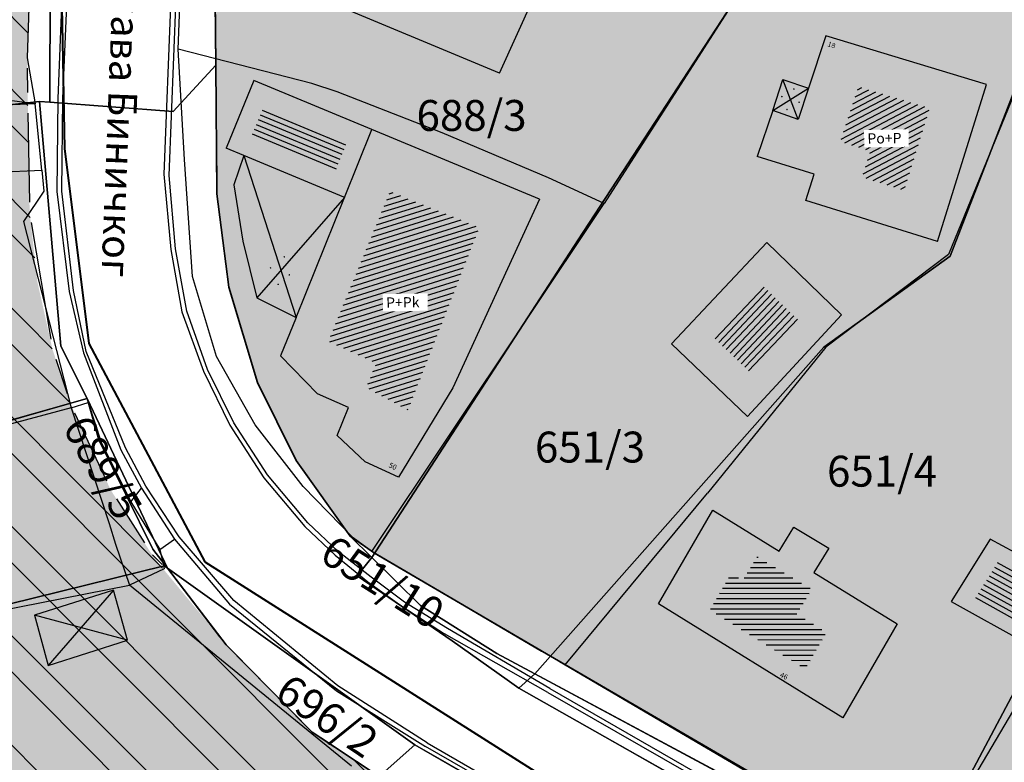
# Model space of a CAD drawing. Units: millimetres. Extents: x 7526768 to 7527718, y 4826188 to 4826788.
# Drawn here: x 7527091 to 7527139, y 4826481 to 4826517 of the extents above; entities that cross this region are included whole.
import ezdxf
from ezdxf.enums import TextEntityAlignment as Align

# ---------------------------------------------------------------- set-up
doc = ezdxf.new("R2010")
doc.units = ezdxf.units.MM
doc.set_wipeout_variables(frame=1)
for name, color, linetype, lineweight in [('0051_regulaciona linija', 1, 'Continuous', 30), ('101_parcele_granica', 7, 'Continuous', 30), ('103_parcele_pl', 7, 'Continuous', 30), ('BLOKOVI', 6, 'Continuous', 35), ('gasovod PE 40', 94, 'GAS_LINE', 40)]:
    doc.layers.add(name, color=color, linetype=linetype, lineweight=lineweight)
for name, color, linetype in [('102_parcele_brojevi', 7, 'Continuous'), ('104_objekti_granice', 1, 'Continuous'), ('106_objekti_srafure', 1, 'Continuous'), ('107_detalj_linije', 1, 'Continuous'), ('124_geo_tekst', 1, 'Continuous'), ('StambenaZgrada_Spratnost', 6, 'Continuous')]:
    doc.layers.add(name, color=color, linetype=linetype)
doc.layers.add('152_stanovanje_SRAFURA', color=7, linetype='Continuous', lineweight=30, true_color=0xf3e17c)
doc.layers.add('154_komerc.del._SRAFURA', color=7, linetype='Continuous', lineweight=30, true_color=0xfc9fb4)
doc.styles.add('calibri', font='calibrib.ttf')
doc.styles.add('CIRILICA', font='txt')
doc.styles.add('OZNP', font='timesi.ttf')
doc.styles.add('TIMES-Cirilica', font='txt')
doc.linetypes.add('GAS_LINE', pattern='A,12.7,-5.08,["GAS",Standard,S=2.54,R=0,X=-2.54,Y=-1.27],-6.349999999999998', length=24.13)
doc.linetypes.add('REGLINE', pattern='A,10,-0.5,["RL",Standard,S=2,R=0,X=0,Y=0],-4', length=14.5)

# ---------------------------------------------------------------- blocks, each defined once
blk = doc.blocks.new('PIKIR')
at = {"const_width": 0.15}
blk.add_lwpolyline([(-0.0734998804768043, -0.0015228070994313, 1), (0.0765001195231943, -0.0015228070994313, 1)], format="xyb", close=True, dxfattribs=at)

msp = doc.modelspace()

# ---------------------------------------------------------------- hatches: boundary and pattern name
at = {"layer": '106_objekti_srafure'}
h = msp.add_hatch(dxfattribs=at)
h.set_pattern_fill('U', color=256, scale=0.25, angle=207.70363989814, style=0, pattern_type=0)
h.set_pattern_definition([(207.70363989814, (0, 0), (0.1162245730640214, -0.2213410233465228), [])])
h.paths.add_polyline_path([(7527132.128439602, 4826510.62227815), (7527130.666323707, 4826511.079904411), (7527131.54729009, 4826513.742346795), (7527135.010467888, 4826512.694513513), (7527133.769835875, 4826508.717193247), (7527131.733044122, 4826509.354686752)])
h = msp.add_hatch(dxfattribs=at)
h.set_pattern_fill('U', color=256, scale=0.25, angle=157.4476315844868, style=0, pattern_type=0)
h.set_pattern_definition([(157.4476315844868, (0, 0), (-0.0958819248678542, -0.2308823433778234), [])])
edge = h.paths.add_edge_path()
edge.add_line((7527102.639761332, 4826512.713698448), (7527102.053316909, 4826511.291086005))
edge.add_line((7527102.053316909, 4826511.291086005), (7527106.116539118, 4826509.596503296))
edge.add_line((7527106.116539118, 4826509.596503296), (7527106.723927937, 4826511.123719637))
edge.add_line((7527106.723927937, 4826511.123719637), (7527102.639761332, 4826512.7346195))
h = msp.add_hatch(dxfattribs=at)
h.set_pattern_fill('U', color=256, scale=0.25, angle=197.335583974239, style=0, pattern_type=0)
h.set_pattern_definition([(197.335583974239, (0, 0), (0.0744919445138031, -0.2386439821209671), [])])
edge = h.paths.add_edge_path()
edge.add_line((7527108.796640681, 4826508.618130804), (7527105.811356498, 4826501.382614981))
edge.add_line((7527105.811356498, 4826501.382614981), (7527108.138121575, 4826500.330176648))
edge.add_line((7527108.138121575, 4826500.330176648), (7527107.655208537, 4826499.146183101))
edge.add_line((7527107.655208537, 4826499.146183101), (7527109.674665184, 4826498.049892578))
edge.add_line((7527109.674665184, 4826498.049892578), (7527113.142862407, 4826506.90791775))
edge.add_line((7527113.142862407, 4826506.90791775), (7527108.796640681, 4826508.661982317))
h = msp.add_hatch(dxfattribs=at)
h.set_pattern_fill('U', color=256, scale=0.25, angle=46.68115451539834, style=0, pattern_type=0)
h.set_pattern_definition([(46.68115451539834, (0, 0), (-0.1818867854580946, 0.1715144229379006), [])])
h.paths.add_polyline_path([(7527126.858339214, 4826504.114316626), (7527128.714, 4826502.320000001), (7527126.374371262, 4826499.790532966), (7527124.482838672, 4826501.595157303)])
h = msp.add_hatch(dxfattribs=at)
h.set_pattern_fill('U', color=256, scale=0.25, style=0, pattern_type=0)
h.set_pattern_definition([(0, (-0.4663632484152913, -0.3493769988417625), (0, 0.25), [])])
h.paths.add_polyline_path([(7527129.283116188, 4826489.35081263), (7527126.621461166, 4826490.932148851), (7527125.911545558, 4826489.781108147), (7527129.989561628, 4826487.265951866), (7527128.958618584, 4826485.48913715), (7527124.327711875, 4826488.345294137), (7527125.358654919, 4826490.122108853), (7527128.546273923, 4826488.156113668)])
h = msp.add_hatch(dxfattribs=at)
h.set_pattern_fill('U', color=256, scale=0.25, angle=331.0323393801407, style=0, pattern_type=0)
h.set_pattern_definition([(331.0323393801407, (0, 0), (0.1210789706541662, 0.2187233020629662), [])])
h.paths.add_polyline_path([(7527141.303891896, 4826489.245040202), (7527140.157143105, 4826487.173493998), (7527137.154999844, 4826488.835394729), (7527138.405673605, 4826490.840443133)])
at = {"layer": '152_stanovanje_SRAFURA'}
for points in [[(7527141.56, 4826461.71), (7527138.37, 4826463.41), (7527126.87, 4826469.78), (7527109.96, 4826479.15), (7527108.27, 4826480.269999999), (7527105.02, 4826482.42), (7527100.837419232, 4826486.666421212), (7527097.69645966, 4826490.444743142), (7527097.145903802, 4826491.183993274), (7527095.244246166, 4826494.159939422), (7527093.275607543, 4826498.37246319), (7527092.412096084, 4826500.99464672), (7527091.67777126, 4826504.283580122), (7527091.30307115, 4826507.632597246), (7527091.18, 4826515.139999997), (7527091.809999999, 4826532.96), (7527091.63, 4826533.29), (7527090.84, 4826534.16), (7527089.860000002, 4826534.8), (7527089.01, 4826535.11), (7527078.160000001, 4826538.39), (7527063.46, 4826542.96), (7527054.650000001, 4826545.48), (7527035.29, 4826551.059999999), (7527030.300010705, 4826552.735382879, 0.3070718855217091), (7527027.16719701, 4826547.062097596), (7527027.379423193, 4826544.712505255, 0.1277271011270366), (7527029.03317741, 4826540.098530232), (7527043.667875591, 4826518.625923714, -0.5095730703872836), (7527036.976895805, 4826499.967341837), (7527033.779840219, 4826499.034407368, 0.2764947006989323), (7527029.764328367, 4826494.701163068), (7527029.463848122, 4826494.330980931), (7527029.47890835, 4826488.960115885), (7527029.053365098, 4826485.95120096), (7527046.45, 4826480.79), (7527049.790000001, 4826479.309999998), (7527053.040000001, 4826478.33), (7527049.11, 4826467.27), (7527068.49, 4826451.4), (7527073.09, 4826447.66), (7527063.88, 4826439.059999999), (7527064.9, 4826437.22), (7527077.341347529, 4826426.190921978), (7527099.867379726, 4826442.546839055), (7527102.575798965, 4826444.026073207), (7527105.589225126, 4826444.677767856), (7527108.711995971, 4826444.495077848), (7527111.74404007, 4826443.432197474), (7527118.729150884, 4826439.934833229), (7527150.41717504, 4826424.07016882), (7527152.350770916, 4826423.102156668), (7527153.671412569, 4826422.441006537), (7527161.926142825, 4826418.306598667), (7527164.931807203, 4826417.034638679), (7527164.579999999, 4826415.769999996), (7527182.300260451, 4826410.494502609), (7527186.52, 4826421.99), (7527199.63, 4826416.110000001), (7527202.818850021, 4826414.027282326), (7527202.69, 4826413.829999999), (7527213.83, 4826401.22), (7527222.83, 4826391.03), (7527231.41, 4826371.84), (7527235.481010249, 4826373.125065886), (7527235.51, 4826373.04), (7527239.259999999, 4826374.15), (7527240.21, 4826374.4), (7527241.56, 4826374.79), (7527242.540000001, 4826375.05), (7527246.440000001, 4826376.129999998), (7527246.388328467, 4826376.246402899), (7527250.489682054, 4826376.931547813), (7527250.570000001, 4826376.719999998), (7527251.92, 4826377.159999998), (7527252.69, 4826377.41), (7527255.4, 4826378.230000001), (7527256.12973774, 4826378.478340068), (7527257.31, 4826378.88), (7527257.225279709, 4826379.10314306), (7527264.09, 4826380.839999999), (7527265.8, 4826381.05), (7527271.22, 4826382.65), (7527270.477828798, 4826385.484115303), (7527269.400000001, 4826389.599999997), (7527268.324199459, 4826392.272400479), (7527265.940000002, 4826398.195), (7527262.48, 4826406.79), (7527256.559999999, 4826415.45), (7527250.120000001, 4826422.259999999), (7527248.75, 4826423.339999998), (7527245.790000003, 4826425.7), (7527243.279999997, 4826427.680000002), (7527243.22, 4826427.719999998), (7527238.944842205, 4826430.287932168), (7527234.18, 4826433.15), (7527225.68, 4826436.42), (7527221.646485237, 4826437.300720993), (7527217.07, 4826438.299999999), (7527216.860000002, 4826438.34), (7527209.55, 4826439.62), (7527189.289999999, 4826443.18), (7527185.219999998, 4826443.89), (7527178.2, 4826445.46), (7527173.259999999, 4826446.98), (7527170.32, 4826447.889999998), (7527164.91, 4826449.849999999), (7527159.9, 4826451.08), (7527152.329999997, 4826455.56), (7527151.599999998, 4826456), (7527150.28, 4826457.05)], [(7527279.913090811, 4826463.258266709), (7527275.004048363, 4826474.945617197), (7527271.754298509, 4826473.560278603), (7527269.92, 4826474.629999998), (7527262.17, 4826479.49), (7527250.859999999, 4826482.769999999), (7527231.43, 4826488.75), (7527220.080000001, 4826492.09), (7527216.27, 4826493.24), (7527216.55, 4826494.2), (7527211.089999999, 4826495.44), (7527210.969228611, 4826494.836143058), (7527210.889999999, 4826494.860000001), (7527207.910000002, 4826495.76), (7527200.169999999, 4826498.08), (7527163.164522652, 4826510.322556448), (7527156.028629522, 4826512.455122212), (7527154.539999999, 4826512.9), (7527140.559999999, 4826517.28), (7527127.278935798, 4826520.649657413), (7527119.95, 4826523.57), (7527118.25, 4826523.980000001), (7527105.629999999, 4826529.4), (7527104.199999999, 4826529.49), (7527102.969999998, 4826529.07), (7527101.889999998, 4826528.34), (7527101.03, 4826527.36), (7527100.459999999, 4826526.19), (7527100.209999999, 4826524.91), (7527100.24, 4826524.159999998), (7527100.339999999, 4826514.780000001), (7527100.4, 4826508.54), (7527100.969999999, 4826504.009999999), (7527102.36, 4826499.38), (7527104.249999998, 4826495.6), (7527106.689432529, 4826492.169840082), (7527107.009999998, 4826491.84), (7527107.909999999, 4826491.19), (7527108.047065937, 4826491.100933808), (7527116.58889628, 4826486.097271725), (7527125.54944814, 4826480.893635863), (7527134.509999999, 4826475.690000001), (7527134.319999999, 4826475.349999999), (7527152.159999999, 4826465.5), (7527158.049999999, 4826462.21), (7527163.589999999, 4826459.41), (7527166.45, 4826457.959999999), (7527170.480000001, 4826456.41), (7527172.619999998, 4826455.58), (7527178.219999998, 4826453.83), (7527179.519999997, 4826453.419999999), (7527186.33, 4826452.04), (7527197.398788122, 4826450.148630594), (7527217.229590723, 4826447.145760758), (7527219.5, 4826446.96), (7527221.675475519, 4826447.285451188), (7527227.262591538, 4826446.390639636), (7527233.66, 4826444.86), (7527233.659999999, 4826444.86), (7527237.959999998, 4826442.12), (7527241.211456579, 4826440.609714995), (7527244.290832045, 4826438.780947993), (7527246.915864421, 4826436.935547571), (7527250.172554481, 4826434.208503628), (7527251.287330998, 4826433.079184478), (7527253.071294296, 4826431.271948785), (7527255.639999998, 4826428.09), (7527263.009999999, 4826420.33), (7527269.599999997, 4826408.67), (7527271.545006366, 4826402.847766194), (7527277.677169105, 4826384.774023384), (7527309.461504974, 4826392.85933576)]]:
    msp.add_hatch(color=256, dxfattribs=at).paths.add_polyline_path(points)
at = {"layer": '154_komerc.del._SRAFURA'}
h = msp.add_hatch(color=256, dxfattribs=at)
h.dxf.hatch_style = 1
h.paths.add_polyline_path([(7527090.84, 4826534.16), (7527089.860000002, 4826534.8), (7527089.01, 4826535.11), (7527078.160000001, 4826538.39), (7527063.46, 4826542.96), (7527060.81, 4826511.72), (7527060.42, 4826507.12), (7527062.26, 4826507.509999999), (7527067.289999999, 4826508.59), (7527075.81, 4826510.41), (7527080.87, 4826511.83), (7527086.22, 4826512.41), (7527091.215895552, 4826512.95035303), (7527091.18, 4826515.139999997), (7527091.809999999, 4826532.96), (7527091.63, 4826533.29)])

# ---------------------------------------------------------------- linework, layer by layer
at = {"layer": '0051_regulaciona linija', "linetype": 'REGLINE', "ltscale": 0.8}
for p, q in [((7527091.792334268, 4826532.460312176), (7527091.19766573, 4826515.639687821)), ((7527100.245330188, 4826523.66002841), (7527100.334669813, 4826515.279971589)), ((7527091.188195552, 4826514.640067169), (7527091.2077, 4826513.450285858)), ((7527100.34480747, 4826514.280023114), (7527100.395192531, 4826509.039976887)), ((7527091.224091104, 4826512.450420202), (7527091.294875598, 4826508.132530075)), ((7527100.462421698, 4826508.04391177), (7527100.907578303, 4826504.506088229)), ((7527091.3854658, 4826507.13943285), (7527092.329701434, 4826501.487811116)), ((7527101.113768831, 4826503.531115333), (7527102.21623117, 4826499.858884666)), ((7527092.568489306, 4826500.519734981), (7527093.119214321, 4826498.847374929)), ((7527102.583606799, 4826498.932786404), (7527104.026393201, 4826496.047213595)), ((7527093.487296974, 4826497.919486828), (7527095.032556735, 4826494.612915784)), ((7527104.539778278, 4826495.19253399), (7527106.570221722, 4826492.337466008)), ((7527095.513476868, 4826493.738614335), (7527096.876673101, 4826491.605318362)), ((7527107.271389094, 4826491.645818694), (7527107.639739785, 4826491.391367661)), ((7527097.270129541, 4826491.024974282), (7527097.735816658, 4826490.547658494)), ((7527108.482367276, 4826490.854138053), (7527116.157657882, 4826486.350320028)), ((7527100.545918641, 4826487.046906195), (7527098.304081359, 4826489.973093806)), ((7527104.668980945, 4826482.776069689), (7527101.201019054, 4826486.293930312)), ((7527117.021275356, 4826485.84617745), (7527134.077620923, 4826475.941094276)), ((7527107.852990482, 4826480.545867833), (7527105.437009517, 4826482.144132165))]:
    msp.add_line(p, q, dxfattribs=at)
at = {"layer": '101_parcele_granica'}
for p, q in [((7527092.28, 4826512.98), (7527092.33, 4826529.92)), ((7527100.240000001, 4826524.159999998), (7527100.34, 4826514.780000001)), ((7527127.3, 4826520.65), (7527117.930000002, 4826506.31)), ((7527135.99, 4826505.51), (7527140.56, 4826517.28)), ((7527100.34, 4826514.780000001), (7527098.27, 4826512.54)), ((7527100.34, 4826514.780000001), (7527100.400000001, 4826508.54)), ((7527091.49, 4826512.98), (7527086.22, 4826512.41)), ((7527091.79, 4826513.01), (7527091.49, 4826512.98)), ((7527091.79, 4826513.01), (7527092.82, 4826501.150000001)), ((7527092.28, 4826512.98), (7527091.79, 4826513.01)), ((7527098.27, 4826512.54), (7527092.28, 4826512.98)), ((7527100.400000001, 4826508.54), (7527100.97, 4826504.009999999)), ((7527129.87, 4826501.099999997), (7527135.99, 4826505.51)), ((7527100.97, 4826504.009999999), (7527102.360000001, 4826499.38)), ((7527092.82, 4826501.150000001), (7527094.1, 4826498.61)), ((7527115.83, 4826485.240000001), (7527129.87, 4826501.099999997)), ((7527102.360000001, 4826499.38), (7527104.249999999, 4826495.6)), ((7527092.33, 4826498.1), (7527094.1, 4826498.61)), ((7527094.1, 4826498.61), (7527098, 4826490.37)), ((7527094.1, 4826498.61), (7527094.66, 4826496.599999996)), ((7527070.07, 4826491.82), (7527092.33, 4826498.1)), ((7527094.66, 4826496.599999996), (7527097.29, 4826491.289999999)), ((7527104.249999999, 4826495.6), (7527106.860000001, 4826491.929999999)), ((7527106.860000001, 4826491.929999999), (7527107.91, 4826490.89)), ((7527097.29, 4826491.289999999), (7527098, 4826490.37)), ((7527134.32, 4826475.349999999), (7527142.79, 4826491.33)), ((7527107.91, 4826490.89), (7527107.2, 4826490)), ((7527107.91, 4826490.89), (7527110.28, 4826488.570000001)), ((7527097.84, 4826490.48), (7527078.990000001, 4826485.85)), ((7527098, 4826490.37), (7527097.84, 4826490.48)), ((7527098, 4826490.37), (7527100.85, 4826486.65)), ((7527110, 4826481.8), (7527098, 4826490.37)), ((7527107.2, 4826490), (7527111.820000001, 4826486.85)), ((7527110.28, 4826488.570000001), (7527113.98, 4826486.23)), ((7527100.85, 4826486.65), (7527105.02, 4826482.42)), ((7527111.820000001, 4826486.85), (7527114.49, 4826484.95)), ((7527113.98, 4826486.23), (7527115.83, 4826485.240000001)), ((7527115.059999998, 4826484.549999999), (7527115.83, 4826485.240000001)), ((7527115.83, 4826485.240000001), (7527134.32, 4826475.349999999)), ((7527114.49, 4826484.95), (7527115.059999998, 4826484.549999999)), ((7527133.61, 4826474.049999999), (7527115.059999998, 4826484.549999999)), ((7527105.02, 4826482.42), (7527108.27, 4826480.269999999)), ((7527108.27, 4826480.269999999), (7527110, 4826481.8)), ((7527110, 4826481.8), (7527128.570000002, 4826471.17))]:
    msp.add_line(p, q, dxfattribs=at)
at = {"layer": '103_parcele_pl'}
for points in [[(7527060.81, 4826511.72), (7527060.42, 4826507.12), (7527062.26, 4826507.509999999), (7527067.289999999, 4826508.59), (7527075.81, 4826510.41), (7527080.87, 4826511.83), (7527086.22, 4826512.41), (7527091.49, 4826512.98), (7527091.79, 4826513.01), (7527092.28, 4826512.98), (7527092.33, 4826529.92), (7527092.4, 4826531.09), (7527092.150000002, 4826532.24), (7527091.63, 4826533.29), (7527090.84, 4826534.16), (7527089.860000002, 4826534.8), (7527089.01, 4826535.11), (7527078.160000001, 4826538.39), (7527063.46, 4826542.96)], [(7527093.72, 4826533.44), (7527089.860000002, 4826534.8), (7527090.84, 4826534.16), (7527091.63, 4826533.29), (7527092.150000002, 4826532.24), (7527092.4, 4826531.09), (7527092.33, 4826529.92), (7527092.28, 4826512.98), (7527098.27, 4826512.54), (7527100.34, 4826514.780000001), (7527100.240000001, 4826524.159999998), (7527100.21, 4826524.91), (7527100.46, 4826526.19), (7527101.030000001, 4826527.36), (7527101.889999999, 4826528.34), (7527102.969999999, 4826529.07), (7527104.2, 4826529.49), (7527105.63, 4826529.4), (7527104.63, 4826529.83), (7527097.31, 4826532.21)], [(7527067.289999999, 4826508.59), (7527068, 4826504.309999998), (7527070.07, 4826491.82), (7527092.33, 4826498.1), (7527094.1, 4826498.61), (7527092.82, 4826501.150000001), (7527091.79, 4826513.01), (7527091.49, 4826512.98), (7527086.22, 4826512.41), (7527080.87, 4826511.83), (7527075.81, 4826510.41)], [(7527142.79, 4826491.33), (7527134.32, 4826475.349999999), (7527135.58, 4826474.67), (7527142.190000001, 4826471.06), (7527152.16, 4826465.5), (7527157.929999999, 4826478.62), (7527164.35, 4826492.13), (7527171.07, 4826507.959999998), (7527154.54, 4826512.9)], [(7527053.15, 4826488.94), (7527052.02, 4826482.480000001), (7527053.68, 4826481.99), (7527057.28, 4826482.05), (7527058.389999998, 4826482.07), (7527062.879999999, 4826482.15), (7527066.099999999, 4826482.21), (7527066.93, 4826483.46), (7527067.22, 4826483.91), (7527070.46, 4826484.4), (7527071.97, 4826484.63), (7527073.309999999, 4826484.83), (7527075.28, 4826485.15), (7527078.990000001, 4826485.85), (7527097.84, 4826490.48), (7527098, 4826490.37), (7527097.29, 4826491.289999999), (7527094.66, 4826496.599999996), (7527094.1, 4826498.61), (7527092.33, 4826498.1), (7527070.07, 4826491.82), (7527066.910000001, 4826490.93), (7527062.289999999, 4826490.25), (7527060.599999998, 4826490)], [(7527094.66, 4826496.599999996), (7527097.29, 4826491.289999999), (7527098, 4826490.37), (7527094.1, 4826498.61)], [(7527107.91, 4826490.89), (7527107.2, 4826490), (7527111.820000001, 4826486.85), (7527114.49, 4826484.95), (7527115.059999998, 4826484.549999999), (7527115.83, 4826485.240000001), (7527113.98, 4826486.23), (7527110.28, 4826488.570000001)], [(7527100.85, 4826486.65), (7527105.02, 4826482.42), (7527108.27, 4826480.269999999), (7527110, 4826481.8), (7527098, 4826490.37)], [(7527115.059999998, 4826484.549999999), (7527133.61, 4826474.049999999), (7527134.32, 4826475.349999999), (7527115.83, 4826485.240000001)], [(7527108.27, 4826480.269999999), (7527109.96, 4826479.15), (7527126.87, 4826469.78), (7527128.570000002, 4826471.17), (7527110, 4826481.8)]]:
    msp.add_lwpolyline(points, close=True, dxfattribs=at)
msp.add_lwpolyline([(7527087.42, 4826461.04), (7527100.01, 4826472.96), (7527108.27, 4826480.269999999), (7527105.02, 4826482.42), (7527100.85, 4826486.65), (7527098, 4826490.37), (7527097.84, 4826490.48), (7527078.990000001, 4826485.85)], dxfattribs=at)
msp.add_lwpolyline([(7527087.42, 4826461.04), (7527100.01, 4826472.96), (7527108.27, 4826480.269999999), (7527105.02, 4826482.42), (7527100.85, 4826486.65), (7527098, 4826490.37), (7527097.84, 4826490.48), (7527078.990000001, 4826485.85)], dxfattribs=at)
at = {"layer": '104_objekti_granice'}
for p, q in [((7527114.110000001, 4826514.389999998), (7527116.711063367, 4826520.103910036)), ((7527114.110000001, 4826514.389999998), (7527104.42, 4826518.44)), ((7527129.959999999, 4826516.21), (7527129.120747954, 4826513.667191562)), ((7527137.76, 4826513.85), (7527129.959999999, 4826516.21)), ((7527102.19, 4826514.04), (7527100.840000002, 4826510.75)), ((7527107.912289322, 4826511.663620296), (7527102.19, 4826514.04)), ((7527127.38, 4826512.58), (7527127.870000001, 4826514.079999999)), ((7527127.870000001, 4826514.079999999), (7527129.120747954, 4826513.667191562)), ((7527129.120747954, 4826513.667191562), (7527128.62, 4826512.15)), ((7527135.379999999, 4826506.219999997), (7527137.76, 4826513.85)), ((7527091.570000001, 4826512.9), (7527086.180000002, 4826512.66)), ((7527091.89, 4826509.69), (7527091.570000001, 4826512.9)), ((7527127.38, 4826512.58), (7527126.63, 4826510.349999998)), ((7527128.62, 4826512.15), (7527127.38, 4826512.58)), ((7527106.584017303, 4826508.364596993), (7527107.912289322, 4826511.663620296)), ((7527116.059999998, 4826508.28), (7527107.912289322, 4826511.663620296)), ((7527101.708447632, 4826510.389346909), (7527100.840000002, 4826510.75)), ((7527101.708447632, 4826510.389346909), (7527101.219999999, 4826508.98)), ((7527106.56228932, 4826508.373620296), (7527101.708447632, 4826510.389346909)), ((7527129.385395482, 4826509.487591398), (7527126.63, 4826510.349999998)), ((7527086.5, 4826509.45), (7527091.89, 4826509.69)), ((7527128.990000001, 4826508.22), (7527129.385395482, 4826509.487591398)), ((7527101.219999999, 4826508.98), (7527101.65, 4826506.24)), ((7527104.23905926, 4826502.540435148), (7527106.584017303, 4826508.364596993)), ((7527116.059999998, 4826508.28), (7527111.85682394, 4826499.119546978)), ((7527135.379999999, 4826506.219999997), (7527128.990000001, 4826508.22)), ((7527101.65, 4826506.24), (7527102.339999999, 4826503.49)), ((7527122.460000001, 4826501.259999998), (7527127.09, 4826506.17)), ((7527127.09, 4826506.17), (7527130.72, 4826502.66)), ((7527102.339999999, 4826503.49), (7527103.400000002, 4826502.95)), ((7527103.400000002, 4826502.95), (7527104.23905926, 4826502.540435148)), ((7527130.72, 4826502.66), (7527126.16, 4826497.73)), ((7527104.23905926, 4826502.540435148), (7527103.49, 4826500.679999999)), ((7527126.16, 4826497.73), (7527122.460000001, 4826501.259999998)), ((7527105.28, 4826498.83), (7527103.49, 4826500.679999999)), ((7527106.78, 4826498.17), (7527105.28, 4826498.83)), ((7527111.85682394, 4826499.119546978), (7527109.219999998, 4826494.79)), ((7527106.230000002, 4826496.81), (7527106.78, 4826498.17)), ((7527107.6, 4826495.54), (7527106.230000002, 4826496.81)), ((7527109.219999998, 4826494.79), (7527107.6, 4826495.54)), ((7527121.830000001, 4826488.639999999), (7527124.47, 4826493.19)), ((7527124.47, 4826493.19), (7527127.695104612, 4826491.200885199)), ((7527127.695104612, 4826491.200885199), (7527128.41, 4826492.36)), ((7527128.41, 4826492.36), (7527130.11, 4826491.35)), ((7527137.940000001, 4826491.78), (7527136.05, 4826488.75)), ((7527139.14, 4826491.139999999), (7527137.940000001, 4826491.78)), ((7527130.11, 4826491.35), (7527129.377906549, 4826490.163000653)), ((7527129.377906549, 4826490.163000653), (7527133.42, 4826487.67)), ((7527095.38, 4826489.31), (7527091.54, 4826488.09)), ((7527095.38, 4826489.31), (7527092.210000001, 4826485.66)), ((7527096.049999999, 4826486.88), (7527095.38, 4826489.31)), ((7527130.780000001, 4826483.12), (7527121.830000001, 4826488.639999999)), ((7527136.05, 4826488.75), (7527140.642492069, 4826486.207727607)), ((7527091.54, 4826488.09), (7527092.210000001, 4826485.66)), ((7527096.049999999, 4826486.88), (7527091.54, 4826488.09)), ((7527133.42, 4826487.67), (7527130.780000001, 4826483.12)), ((7527092.210000001, 4826485.66), (7527096.049999999, 4826486.88)), ((7527135.49, 4826477.44), (7527140.140000002, 4826485.299999999))]:
    msp.add_line(p, q, dxfattribs=at)
at = {"layer": '106_objekti_srafure'}
for p, q in [((7527127.38, 4826512.58), (7527129.120747954, 4826513.667191562)), ((7527128.62, 4826512.15), (7527127.870000001, 4826514.079999999)), ((7527101.708447632, 4826510.389346909), (7527104.23905926, 4826502.540435148)), ((7527106.584017303, 4826508.364596993), (7527102.339999999, 4826503.49))]:
    msp.add_line(p, q, dxfattribs=at)
at = {"layer": '107_detalj_linije'}
for p, q in [((7527091.809999999, 4826532.96), (7527091.18, 4826515.139999997)), ((7527093.37, 4826530.7), (7527092.67, 4826513.160000001)), ((7527092.92, 4826513.17), (7527093.66, 4826530.72)), ((7527098.52, 4826527.19), (7527097.82, 4826509.49)), ((7527098.08, 4826509.429999999), (7527098.77, 4826527.17)), ((7527127.8, 4826521.46), (7527119.19, 4826508.07)), ((7527098.51, 4826515.55), (7527098.7, 4826519.919999999)), ((7527140.730000001, 4826517.38), (7527135.913425039, 4826505.601145716)), ((7527091.18, 4826515.139999997), (7527091.570000001, 4826512.9)), ((7527098.829999999, 4826510.2), (7527098.51, 4826515.55)), ((7527105, 4826513.89), (7527098.51, 4826515.55)), ((7527106.230000002, 4826513.49), (7527105, 4826513.89)), ((7527092.86, 4826508.66), (7527092.92, 4826513.17)), ((7527111.34, 4826511.5), (7527106.230000002, 4826513.49)), ((7527091.570000001, 4826512.9), (7527089.94, 4826513.11)), ((7527092.67, 4826513.160000001), (7527092.630000001, 4826508.65)), ((7527116.49, 4826509.32), (7527111.34, 4826511.5)), ((7527099.21, 4826504.519999998), (7527098.829999999, 4826510.2)), ((7527091.89, 4826509.69), (7527091.99, 4826508.669999999)), ((7527097.82, 4826509.49), (7527098.16, 4826505.83)), ((7527098.389999999, 4826505.87), (7527098.08, 4826509.429999999)), ((7527119.19, 4826508.07), (7527116.49, 4826509.32)), ((7527091.99, 4826508.669999999), (7527091.01, 4826507.19)), ((7527092.630000001, 4826508.65), (7527093.22, 4826503.8)), ((7527093.429999998, 4826503.839999999), (7527092.86, 4826508.66)), ((7527091.01, 4826507.19), (7527093.32, 4826498.15)), ((7527098.16, 4826505.83), (7527098.7, 4826502.81)), ((7527098.940000001, 4826502.849999998), (7527098.389999999, 4826505.87)), ((7527135.913425039, 4826505.601145716), (7527129.964704012, 4826501.093789317)), ((7527100.38, 4826500.65), (7527099.21, 4826504.519999998)), ((7527093.22, 4826503.8), (7527093.919999999, 4826500.83)), ((7527094.05, 4826500.89), (7527093.429999998, 4826503.839999999)), ((7527098.7, 4826502.81), (7527099.740000001, 4826499.94)), ((7527099.94, 4826500.02), (7527098.940000001, 4826502.849999998)), ((7527093.919999999, 4826500.83), (7527095.73, 4826496.12)), ((7527095.96, 4826496.22), (7527094.05, 4826500.89)), ((7527129.964704012, 4826501.093789317), (7527124.220000002, 4826494.019999999)), ((7527102.25, 4826497.33), (7527100.38, 4826500.65)), ((7527099.740000001, 4826499.94), (7527101.019999999, 4826497.309999997)), ((7527101.21, 4826497.429999998), (7527099.94, 4826500.02)), ((7527093.32, 4826498.15), (7527094.15, 4826498.41)), ((7527094.15, 4826498.41), (7527094.780000001, 4826496.490000001)), ((7527093.32, 4826498.15), (7527070.080000001, 4826491.980000001)), ((7527093.32, 4826498.15), (7527095.169999999, 4826492.54)), ((7527102.85, 4826494.900000001), (7527101.21, 4826497.429999998)), ((7527101.019999999, 4826497.309999997), (7527102.67, 4826494.75)), ((7527104.59, 4826494.33), (7527102.25, 4826497.33)), ((7527094.780000001, 4826496.490000001), (7527096.21, 4826493.6)), ((7527095.73, 4826496.12), (7527096.740000001, 4826494.26)), ((7527096.940000001, 4826494.36), (7527095.96, 4826496.22)), ((7527102.67, 4826494.75), (7527104.66, 4826492.400000001)), ((7527104.809999998, 4826492.57), (7527102.85, 4826494.900000001)), ((7527096.21, 4826493.6), (7527096.740000001, 4826494.26)), ((7527096.740000001, 4826494.26), (7527098.33, 4826491.78)), ((7527098.559999999, 4826491.9), (7527096.940000001, 4826494.36)), ((7527107.009999999, 4826491.84), (7527104.59, 4826494.33)), ((7527096.21, 4826493.6), (7527097.620000001, 4826491.28)), ((7527117.3, 4826485.68), (7527124.220000002, 4826494.019999999)), ((7527095.169999999, 4826492.54), (7527095.47, 4826491.54)), ((7527104.66, 4826492.400000001), (7527106.13, 4826491)), ((7527106.29, 4826491.19), (7527104.809999998, 4826492.57)), ((7527097.620000001, 4826491.28), (7527098.33, 4826491.78)), ((7527098.33, 4826491.78), (7527101.009999999, 4826488.63)), ((7527101.21, 4826488.799999999), (7527098.559999999, 4826491.9)), ((7527107.91, 4826491.19), (7527107.009999999, 4826491.84)), ((7527095.47, 4826491.54), (7527096.150000001, 4826489.549999998)), ((7527097.620000001, 4826491.28), (7527097.84, 4826490.34)), ((7527107.879999999, 4826489.93), (7527106.29, 4826491.19)), ((7527117.3, 4826485.68), (7527107.91, 4826491.19)), ((7527106.13, 4826491), (7527107.730000001, 4826489.71)), ((7527097.84, 4826490.34), (7527096.150000001, 4826489.549999998)), ((7527109.51, 4826488.730000001), (7527107.879999999, 4826489.93)), ((7527080.469999999, 4826486.48), (7527096.150000001, 4826489.549999998)), ((7527106.93, 4826480.759999999), (7527096.150000001, 4826489.549999998)), ((7527107.730000001, 4826489.71), (7527109.38, 4826488.53)), ((7527106.27, 4826484.66), (7527101.21, 4826488.799999999)), ((7527101.009999999, 4826488.63), (7527106.2, 4826484.429999998)), ((7527109.38, 4826488.53), (7527111.440000002, 4826487.19)), ((7527111.59, 4826487.440000001), (7527109.51, 4826488.730000001)), ((7527116.559999999, 4826484.53), (7527111.59, 4826487.440000001)), ((7527116.460000001, 4826484.35), (7527111.440000002, 4826487.19)), ((7527117.3, 4826485.68), (7527131.39, 4826477.429999997)), ((7527110.6, 4826481.9), (7527106.27, 4826484.66)), ((7527116.559999999, 4826484.53), (7527130.72, 4826476.41)), ((7527106.2, 4826484.429999998), (7527110.519999999, 4826481.72)), ((7527116.460000001, 4826484.35), (7527130.62, 4826476.23)), ((7527114.42, 4826479.49), (7527110.519999999, 4826481.72)), ((7527110.6, 4826481.9), (7527114.51, 4826479.65))]:
    msp.add_line(p, q, dxfattribs=at)

# ---------------------------------------------------------------- block references
at = {"layer": '106_objekti_srafure', "xscale": 0.25, "yscale": 0.25, "zscale": 0.25}
for p in [(7527128.409654843, 4826513.623059899), (7527127.825039881, 4826513.255867928), (7527128.660201001, 4826512.981638629), (7527128.072615316, 4826512.626831554), (7527103.666588092, 4826505.48322558), (7527103.002678612, 4826504.947435946), (7527103.908982228, 4826504.604593948), (7527103.369449676, 4826504.145110898)]:
    msp.add_blockref('PIKIR', p, dxfattribs=at)

# ---------------------------------------------------------------- texts
at = {"layer": '102_parcele_brojevi', "style": 'OZNP'}
for s, p in [('688/3', (7527112.76, 4826512.339999999)), ('688/3', (7527112.76, 4826512.339999999)), ('651/3', (7527118.51, 4826496.249999999)), ('651/3', (7527118.51, 4826496.249999999)), ('651/4', (7527132.690000001, 4826495.079999999)), ('651/4', (7527132.690000001, 4826495.079999999))]:
    msp.add_text(s, height=1.5, dxfattribs=at).set_placement(p, align=Align.MIDDLE_CENTER)
for s, rotation, p in [('689/5', 300.0000000000001, (7527094.855255886, 4826495.261325037)), ('689/5', 300.0000000000001, (7527094.855255886, 4826495.261325037)), ('651/10', 328, (7527108.442958731, 4826489.703043431)), ('651/10', 328, (7527108.442958731, 4826489.703043431)), ('696/2', 326, (7527105.75, 4826483.21)), ('696/2', 326, (7527105.75, 4826483.21))]:
    msp.add_text(s, height=1.5, rotation=rotation, dxfattribs=at).set_placement(p, align=Align.MIDDLE_CENTER)
at = {"layer": '124_geo_tekst', "color": 5}
for s, height, rotation, style, p in [('Ул. Станислава Биничког', 1.399999999999999, 267.785296268078, 'calibri', (7527095.266914345, 4826528.200456982)), ('18', 0.25, 342.4429216872729, 'CIRILICA', (7527129.997187927, 4826515.628916208)), ('50', 0.25, 334.6202815880467, 'CIRILICA', (7527108.678947554, 4826495.217566406)), ('46', 0.25, 334.6202815880467, 'CIRILICA', (7527127.667572953, 4826485.036853177))]:
    msp.add_text(s, height=height, rotation=rotation, dxfattribs=dict(at, style=style)).set_placement(p, align=Align.BOTTOM_LEFT)
at = {"layer": '124_geo_tekst', "style": 'CIRILICA'}
for s, rotation, p in [('18', 342.4429216872729, (7527129.997187927, 4826515.628916208)), ('50', 334.6202815880467, (7527108.678947554, 4826495.217566406)), ('46', 334.6202815880467, (7527127.667572953, 4826485.036853177))]:
    msp.add_text(s, height=0.25, rotation=rotation, dxfattribs=at).set_placement(p, align=Align.BOTTOM_LEFT)

# ---------------------------------------------------------------- next in the draw order: wipeouts: each hides what was drawn before it
for points in [[(7527131.828910639, 4826510.7855345), (7527133.990153133, 4826510.821806021), (7527133.9758959245, 4826511.6713232845), (7527131.814653429, 4826511.635051763)], [(7527108.461898744, 4826502.830522683), (7527110.635485178, 4826502.86700137), (7527110.621349833, 4826503.709257488), (7527108.447763396, 4826503.672778801)]]:
    msp.add_wipeout(points).dxf.layer = 'StambenaZgrada_Spratnost'

# ---------------------------------------------------------------- next in the draw order: linework, layer by layer
at = {"layer": '103_parcele_pl'}
for points in [[(7527105.63, 4826529.4), (7527104.2, 4826529.49), (7527102.969999999, 4826529.07), (7527101.889999999, 4826528.34), (7527101.030000001, 4826527.36), (7527100.46, 4826526.19), (7527100.21, 4826524.91), (7527100.240000001, 4826524.159999998), (7527100.34, 4826514.780000001), (7527100.400000001, 4826508.54), (7527100.97, 4826504.009999999), (7527102.360000001, 4826499.38), (7527104.249999999, 4826495.6), (7527106.860000001, 4826491.929999999), (7527107.91, 4826490.89), (7527117.930000002, 4826506.31), (7527127.3, 4826520.65), (7527119.95, 4826523.57), (7527118.25, 4826523.980000001), (7527110.24, 4826527.429999996)], [(7527117.930000002, 4826506.31), (7527107.91, 4826490.89), (7527110.28, 4826488.570000001), (7527113.98, 4826486.23), (7527115.83, 4826485.240000001), (7527129.87, 4826501.099999997), (7527135.99, 4826505.51), (7527140.56, 4826517.28), (7527127.3, 4826520.65)], [(7527134.32, 4826475.349999999), (7527142.79, 4826491.33), (7527154.54, 4826512.9), (7527153.230000001, 4826513.31), (7527143.64, 4826516.31), (7527140.56, 4826517.28), (7527135.99, 4826505.51), (7527129.87, 4826501.099999997), (7527115.83, 4826485.240000001)]]:
    msp.add_lwpolyline(points, close=True, dxfattribs=at)
msp.add_lwpolyline([(7527150.85, 4826462.509999998), (7527136.529999998, 4826472.349999999), (7527133.61, 4826474.049999999), (7527115.059999998, 4826484.549999999), (7527114.49, 4826484.95), (7527111.820000001, 4826486.85), (7527107.2, 4826490), (7527107.91, 4826490.89), (7527106.860000001, 4826491.929999999), (7527104.249999999, 4826495.6), (7527102.360000001, 4826499.38), (7527100.97, 4826504.009999999), (7527100.400000001, 4826508.54), (7527100.34, 4826514.780000001), (7527098.27, 4826512.54), (7527092.28, 4826512.98), (7527091.79, 4826513.01), (7527092.82, 4826501.150000001), (7527094.1, 4826498.61), (7527098, 4826490.37), (7527110, 4826481.8), (7527128.570000002, 4826471.17), (7527142.620000003, 4826463.12)], dxfattribs=at)
msp.add_lwpolyline([(7527150.85, 4826462.509999998), (7527136.529999998, 4826472.349999999), (7527133.61, 4826474.049999999), (7527115.059999998, 4826484.549999999), (7527114.49, 4826484.95), (7527111.820000001, 4826486.85), (7527107.2, 4826490), (7527107.91, 4826490.89), (7527106.860000001, 4826491.929999999), (7527104.249999999, 4826495.6), (7527102.360000001, 4826499.38), (7527100.97, 4826504.009999999), (7527100.400000001, 4826508.54), (7527100.34, 4826514.780000001), (7527098.27, 4826512.54), (7527092.28, 4826512.98), (7527091.79, 4826513.01), (7527092.82, 4826501.150000001), (7527094.1, 4826498.61), (7527098, 4826490.37), (7527110, 4826481.8), (7527128.570000002, 4826471.17), (7527142.620000003, 4826463.12)], dxfattribs=at)

# ---------------------------------------------------------------- next in the draw order: texts
at = {"layer": '124_geo_tekst', "color": 5, "style": 'TIMES-Cirilica'}
for s, p in [('Po+P', (7527131.982311662, 4826510.970396816)), ('P+Pk', (7527108.615421629, 4826503.008123859))]:
    msp.add_text(s, height=0.5, rotation=0.9614885815229001, dxfattribs=at).set_placement(p)

# ---------------------------------------------------------------- next in the draw order: wipeouts: each hides what was drawn before it
for points in [[(7527131.828910639, 4826510.7855345), (7527133.990153133, 4826510.821806021), (7527133.9758959245, 4826511.6713232845), (7527131.814653429, 4826511.635051763)], [(7527108.461898744, 4826502.830522683), (7527110.635485178, 4826502.86700137), (7527110.621349833, 4826503.709257488), (7527108.447763396, 4826503.672778801)]]:
    msp.add_wipeout(points).dxf.layer = 'StambenaZgrada_Spratnost'

# ---------------------------------------------------------------- next in the draw order: hatches: boundary and pattern name
at = {"layer": '152_stanovanje_SRAFURA', "lineweight": 15}
h = msp.add_hatch(dxfattribs=at)
h.set_pattern_fill('ANSI32', color=92, scale=10, angle=90)
h.set_pattern_definition([(135, (-8.723019320517778, 446.6834303932264), (-2.651650429449553, -2.651650429449553), []), (135, (-8.723019320517778, 448.4511973429471), (-2.651650429449553, -2.651650429449553), [])])
h.paths.add_polyline_path([(7527141.56, 4826461.71), (7527138.37, 4826463.41), (7527126.87, 4826469.78), (7527109.96, 4826479.15), (7527108.27, 4826480.269999999), (7527105.02, 4826482.42), (7527100.837419232, 4826486.666421212), (7527097.69645966, 4826490.444743142), (7527097.145903802, 4826491.183993274), (7527095.244246166, 4826494.159939422), (7527093.275607543, 4826498.37246319), (7527092.412096084, 4826500.99464672), (7527091.67777126, 4826504.283580122), (7527091.30307115, 4826507.632597246), (7527091.18, 4826515.139999997), (7527091.809999999, 4826532.96), (7527091.63, 4826533.29), (7527090.84, 4826534.16), (7527089.860000002, 4826534.8), (7527089.01, 4826535.11), (7527078.160000001, 4826538.39), (7527063.46, 4826542.96), (7527054.650000001, 4826545.48), (7527035.29, 4826551.059999999), (7527030.300010705, 4826552.735382879, 0.3070718855217091), (7527027.16719701, 4826547.062097596), (7527027.379423193, 4826544.712505255, 0.1277271011270366), (7527029.03317741, 4826540.098530232), (7527043.667875591, 4826518.625923714, -0.5095730703872836), (7527036.976895805, 4826499.967341837), (7527033.779840219, 4826499.034407368, 0.2764947006989323), (7527029.764328367, 4826494.701163068), (7527029.463848122, 4826494.330980931), (7527029.47890835, 4826488.960115885), (7527029.053365098, 4826485.95120096), (7527046.45, 4826480.79), (7527049.790000001, 4826479.309999998), (7527053.040000001, 4826478.33), (7527049.11, 4826467.27), (7527068.49, 4826451.4), (7527073.09, 4826447.66), (7527063.88, 4826439.059999999), (7527064.9, 4826437.22), (7527077.341347529, 4826426.190921978), (7527099.867379726, 4826442.546839055), (7527102.575798965, 4826444.026073207), (7527105.589225126, 4826444.677767856), (7527108.711995971, 4826444.495077848), (7527111.74404007, 4826443.432197474), (7527118.729150884, 4826439.934833229), (7527150.41717504, 4826424.07016882), (7527152.350770916, 4826423.102156668), (7527153.671412569, 4826422.441006537), (7527161.926142825, 4826418.306598667), (7527164.931807203, 4826417.034638679), (7527164.579999999, 4826415.769999996), (7527182.300260451, 4826410.494502609), (7527186.52, 4826421.99), (7527199.63, 4826416.110000001), (7527202.818850021, 4826414.027282326), (7527202.69, 4826413.829999999), (7527213.83, 4826401.22), (7527222.83, 4826391.03), (7527231.41, 4826371.84), (7527235.481010249, 4826373.125065886), (7527235.51, 4826373.04), (7527239.259999999, 4826374.15), (7527240.21, 4826374.4), (7527241.56, 4826374.79), (7527242.540000001, 4826375.05), (7527246.440000001, 4826376.129999998), (7527246.388328467, 4826376.246402899), (7527250.489682054, 4826376.931547813), (7527250.570000001, 4826376.719999998), (7527251.92, 4826377.159999998), (7527252.69, 4826377.41), (7527255.4, 4826378.230000001), (7527256.12973774, 4826378.478340068), (7527257.31, 4826378.88), (7527257.225279709, 4826379.10314306), (7527264.09, 4826380.839999999), (7527265.8, 4826381.05), (7527271.22, 4826382.65), (7527270.477828798, 4826385.484115303), (7527269.400000001, 4826389.599999997), (7527268.324199459, 4826392.272400479), (7527265.940000002, 4826398.195), (7527262.48, 4826406.79), (7527256.559999999, 4826415.45), (7527250.120000001, 4826422.259999999), (7527248.75, 4826423.339999998), (7527245.790000003, 4826425.7), (7527243.279999997, 4826427.680000002), (7527243.22, 4826427.719999998), (7527238.944842205, 4826430.287932168), (7527234.18, 4826433.15), (7527225.68, 4826436.42), (7527221.646485237, 4826437.300720993), (7527217.07, 4826438.299999999), (7527216.860000002, 4826438.34), (7527209.55, 4826439.62), (7527189.289999999, 4826443.18), (7527185.219999998, 4826443.89), (7527178.2, 4826445.46), (7527173.259999999, 4826446.98), (7527170.32, 4826447.889999998), (7527164.91, 4826449.849999999), (7527159.9, 4826451.08), (7527152.329999997, 4826455.56), (7527151.599999998, 4826456), (7527150.28, 4826457.05)])

# ---------------------------------------------------------------- next in the draw order: linework, layer by layer
at = {"layer": '101_parcele_granica'}
msp.add_line((7527117.930000002, 4826506.31), (7527107.91, 4826490.89), dxfattribs=at)
at = {"layer": '107_detalj_linije'}
msp.add_line((7527107.91, 4826491.19), (7527119.19, 4826508.07), dxfattribs=at)
at = {"layer": 'BLOKOVI', "ltscale": 0.5}
msp.add_lwpolyline([(7527100.240000001, 4826524.159999998), (7527100.34, 4826514.780000001), (7527100.400000001, 4826508.54), (7527100.97, 4826504.009999999), (7527102.360000001, 4826499.38), (7527104.249999999, 4826495.6), (7527106.860000001, 4826491.929999999), (7527108.051128878, 4826491.107186357), (7527116.58889628, 4826486.097271725), (7527134.509999999, 4826475.690000001), (7527134.32, 4826475.349999999), (7527135.58, 4826474.67), (7527142.190000001, 4826471.06)], dxfattribs=at)
at = {"layer": 'gasovod PE 40', "ltscale": 0.2, "flags": 128}
msp.add_lwpolyline([(7527092.522510706, 4826535.695565418), (7527092.995368344, 4826510.741242377), (7527094.184900843, 4826501.272722834), (7527099.802238053, 4826490.678631222), (7527136.320949487, 4826467.534491343), (7527158.955314741, 4826453.44940546), (7527185.184136887, 4826445.986647233), (7527198.91178521, 4826446.029746237), (7527226.241479048, 4826442.179016037), (7527237.638086978, 4826439.001293354), (7527245.273999003, 4826431.571688209), (7527262.311650796, 4826412.026290108), (7527266.286610322, 4826406.451599768), (7527273.657426714, 4826382.007432928)], dxfattribs=at)

# ---------------------------------------------------------------- next in the draw order: texts
at = {"layer": '124_geo_tekst', "style": 'TIMES-Cirilica'}
for s, p in [('Po+P', (7527131.982311662, 4826510.970396816)), ('P+Pk', (7527108.615421629, 4826503.008123859))]:
    msp.add_text(s, height=0.5, rotation=0.9614885815229001, dxfattribs=at).set_placement(p)

doc.saveas('drawing.dxf')
